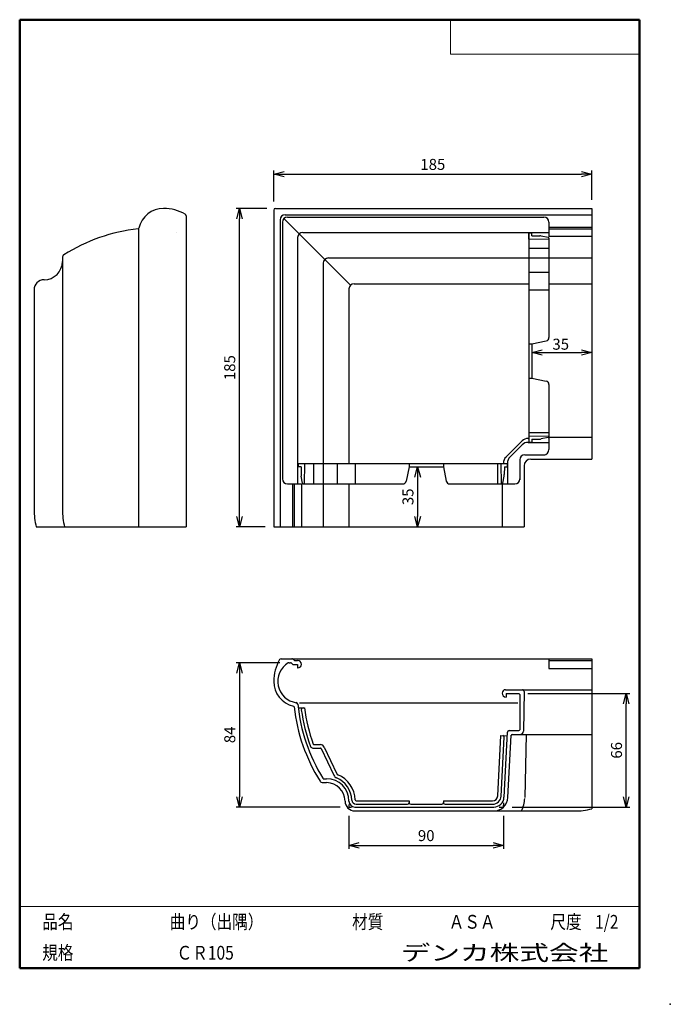
# Model space of a CAD drawing. Units: millimetres. Extents: x -85 to 105, y -148 to 138.
import ezdxf

# ---------------------------------------------------------------- set-up
doc = ezdxf.new("R2010")
doc.units = ezdxf.units.MM
doc.layers.add('VIEW0001', color=7, linetype='Continuous')
doc.layers.add('VIEW0002', color=7, linetype='Continuous')
doc.styles.get("Standard").update_dxf_attribs({"font": 'ROMANS', "bigfont": 'BIGFONT'})
doc.dimstyles.new('ISO-25', dxfattribs={"dimtxt": 2.5, "dimasz": 2.5, "dimexe": 1.25, "dimexo": 0.625, "dimtad": 1, "dimtxsty": 'Standard', "dimcen": 2.5, "dimadec": 0, "dimazin": 0, "dimtfac": 1, "dimtmove": 0, "dimatfit": 3, "dimfxl": 1, "dimarcsym": 0})

# ---------------------------------------------------------------- blocks, each defined once
blk = doc.blocks.new('_OPEN30')
at = {"color": 0, "linetype": 'ByBlock', "lineweight": -2}
for p, q in [((-1, 0.267949), (0, 0)), ((0, 0), (-1, -0.267949)), ((0, 0), (-1, 0))]:
    blk.add_line(p, q, dxfattribs=at)
blk = doc.blocks.new('*D2')
at = {"color": 0, "lineweight": -2}
for p, q in [((-12.53, 83.07), (-21.49, 83.07)), ((-20.49, -6.58), (-20.49, 80.07)), ((-13.03, -9.58), (-21.49, -9.58))]:
    blk.add_line(p, q, dxfattribs=at)
at = {"layer": 'Defpoints', "color": 0}
for p in [(-20.49, 83.07), (-9.99, 83.07), (-10.49, -9.58)]:
    blk.add_point(p, dxfattribs=at)
at = {"color": 0, "lineweight": -2, "xscale": 3, "yscale": 3, "zscale": 3}
for p, rotation in [((-20.49, 83.07), 89.99999999999999), ((-20.49, -9.58), 270)]:
    blk.add_blockref('_OPEN30', p, dxfattribs=dict(at, rotation=rotation))
at = {"color": 1, "insert": (-22.91, 36.75), "char_height": 3.2, "attachment_point": 5, "rotation": 90}
blk.add_mtext('185', dxfattribs=at)
blk = doc.blocks.new('*D3')
at = {"color": 0, "lineweight": -2}
for p, q in [((-10.49, 85.11), (-10.49, 94.07)), ((-7.49, 93.07), (79.16, 93.07)), ((82.16, 85.61), (82.16, 94.07))]:
    blk.add_line(p, q, dxfattribs=at)
at = {"layer": 'Defpoints', "color": 0}
for p in [(82.16, 93.07), (-10.49, 82.57), (82.16, 83.07)]:
    blk.add_point(p, dxfattribs=at)
at = {"color": 0, "lineweight": -2, "xscale": 3, "yscale": 3, "zscale": 3}
for p, rotation in [((-10.49, 93.07), 180), ((82.16, 93.07), 360)]:
    blk.add_blockref('_OPEN30', p, dxfattribs=dict(at, rotation=rotation))
at = {"color": 1, "insert": (35.83, 95.48), "char_height": 3.2, "attachment_point": 5}
blk.add_mtext('185', dxfattribs=at)
blk = doc.blocks.new('*D4')
at = {"color": 0, "lineweight": -2}
blk.add_line((31.41, 4.92), (31.41, -6.58), dxfattribs=at)
at = {"layer": 'Defpoints', "color": 0}
for p in [(41.41, 7.92), (31.41, -9.58), (41.41, -9.58)]:
    blk.add_point(p, dxfattribs=at)
at = {"color": 0, "lineweight": -2, "xscale": 3, "yscale": 3, "zscale": 3}
for p, rotation in [((31.41, 7.92), 90), ((31.41, -9.58), 270)]:
    blk.add_blockref('_OPEN30', p, dxfattribs=dict(at, rotation=rotation))
at = {"color": 1, "insert": (29, -0.83), "char_height": 3.2, "attachment_point": 5, "rotation": 90}
blk.add_mtext('35', dxfattribs=at)
blk = doc.blocks.new('*D5')
at = {"color": 0, "lineweight": -2}
blk.add_line((67.66, 41.17), (79.16, 41.17), dxfattribs=at)
at = {"layer": 'Defpoints', "color": 0}
for p in [(64.66, 51.17), (82.16, 51.17), (82.16, 41.17)]:
    blk.add_point(p, dxfattribs=at)
at = {"color": 0, "lineweight": -2, "xscale": 3, "yscale": 3, "zscale": 3}
for p, rotation in [((64.66, 41.17), 179.9999999999998), ((82.16, 41.17), 359.9999999999998)]:
    blk.add_blockref('_OPEN30', p, dxfattribs=dict(at, rotation=rotation))
at = {"color": 1, "insert": (70.66, 41.97), "char_height": 3.2, "attachment_point": 7}
blk.add_mtext('\\W1;35', dxfattribs=at)
blk = doc.blocks.new('*D6')
at = {"color": 0, "lineweight": -2}
for p, q in [((11.41, -93.64), (11.41, -103.25)), ((56.41, -93.64), (56.41, -103.25)), ((14.41, -102.25), (53.41, -102.25))]:
    blk.add_line(p, q, dxfattribs=at)
at = {"layer": 'Defpoints', "color": 0}
for p in [(11.41, -91.1), (56.41, -91.1), (56.41, -102.25)]:
    blk.add_point(p, dxfattribs=at)
at = {"color": 0, "lineweight": -2, "xscale": 3, "yscale": 3, "zscale": 3, "rotation": 180}
blk.add_blockref('_OPEN30', (11.41, -102.25), dxfattribs=at)
at = {"color": 0, "lineweight": -2, "xscale": 3, "yscale": 3, "zscale": 3}
blk.add_blockref('_OPEN30', (56.41, -102.25), dxfattribs=at)
at = {"color": 1, "insert": (33.91, -99.83), "char_height": 3.2, "attachment_point": 5}
blk.add_mtext('90', dxfattribs=at)
blk = doc.blocks.new('*D7')
at = {"color": 0, "lineweight": -2}
for p, q in [((63.46, -58.1), (93.16, -58.1)), ((92.16, -88.1), (92.16, -61.1)), ((58.95, -91.1), (93.16, -91.1))]:
    blk.add_line(p, q, dxfattribs=at)
at = {"layer": 'Defpoints', "color": 0}
for p in [(60.92, -58.1), (92.16, -58.1), (56.41, -91.1)]:
    blk.add_point(p, dxfattribs=at)
at = {"color": 0, "lineweight": -2, "xscale": 3, "yscale": 3, "zscale": 3}
for p, rotation in [((92.16, -58.1), 90), ((92.16, -91.1), 270)]:
    blk.add_blockref('_OPEN30', p, dxfattribs=dict(at, rotation=rotation))
at = {"color": 1, "insert": (89.74, -74.6), "char_height": 3.2, "attachment_point": 5, "rotation": 90}
blk.add_mtext('66', dxfattribs=at)
blk = doc.blocks.new('*D8')
at = {"color": 0, "lineweight": -2}
for p, q in [((-8.73, -49.11), (-21.49, -49.11)), ((-20.49, -52.11), (-20.49, -88.1)), ((8.87, -91.1), (-21.49, -91.1))]:
    blk.add_line(p, q, dxfattribs=at)
at = {"layer": 'Defpoints', "color": 0}
for p in [(-6.19, -49.11), (-20.49, -91.1), (11.41, -91.1)]:
    blk.add_point(p, dxfattribs=at)
at = {"color": 0, "lineweight": -2, "xscale": 3, "yscale": 3, "zscale": 3}
for p, rotation in [((-20.49, -49.11), 90.00000000000001), ((-20.49, -91.1), 270)]:
    blk.add_blockref('_OPEN30', p, dxfattribs=dict(at, rotation=rotation))
at = {"color": 1, "insert": (-22.9, -70.1), "char_height": 3.2, "attachment_point": 5, "rotation": 90}
blk.add_mtext('84', dxfattribs=at)

msp = doc.modelspace()

# ---------------------------------------------------------------- linework, layer by layer
at = {"layer": 'VIEW0001', "color": 7, "linetype": 'Continuous', "lineweight": 50}
for p, q in [((-84.5, 138), (96, 138)), ((-84.5, 138), (-84.5, -138)), ((96, 138), (96, -138)), ((-84.5, -138), (96, -138))]:
    msp.add_line(p, q, dxfattribs=at)
at = {"layer": 'VIEW0001', "color": 7, "linetype": 'Continuous', "lineweight": 20}
for p, q in [((41, 138), (41, 128)), ((41, 128), (96, 128)), ((-84.5, -120), (96, -120))]:
    msp.add_line(p, q, dxfattribs=at)
at = {"layer": 'VIEW0001', "color": 7, "linetype": 'Continuous'}
for points in [[(-64.5, -138, 0.001, 0.001, 0), (-64.5, -120, 0.001, 0.001, 0)], [(5.75, -138, 0.001, 0.001, 0), (5.75, -120, 0.001, 0.001, 0)], [(25.75, -129, 0.001, 0.001, 0), (25.75, -120, 0.001, 0.001, 0)], [(66, -129, 0.001, 0.001, 0), (66, -120, 0.001, 0.001, 0)], [(81, -129, 0.001, 0.001, 0), (81, -120, 0.001, 0.001, 0)], [(96, -129, 0.001, 0.001, 0), (-84.5, -129, 0.001, 0.001, 0)]]:
    msp.add_lwpolyline(points, format="xyseb", dxfattribs=at)
at = {"layer": 'VIEW0001', "color": 7}
msp.add_point((105, -148.5), dxfattribs=at)
at = {"layer": 'VIEW0002', "color": 7, "linetype": 'Continuous'}
for p, q in [((-36.03, 80.96), (-36.03, -9.58)), ((-10.49, 82.57), (-10.49, -9.58)), ((-9.99, 83.07), (82.16, 83.07)), ((-7.17, 81.24), (82.16, 81.24)), ((-6.49, 80.57), (68.16, 80.57)), ((82.16, 83.07), (82.16, 10.17)), ((-8.67, 79.74), (-8.67, -9.58)), ((-7.99, 79.07), (-7.99, 4.42)), ((-7.55, 80.13), (11.85, 60.73)), ((69.66, 79.07), (69.66, 75.02)), ((69.66, 77.6), (82.16, 77.6)), ((-49.87, 77.19), (-49.87, -9.58)), ((-38.83, 76.17), (-38.83, 76.17)), ((-3.54, 74.61), (-3.54, 2.92)), ((-2.04, 76.11), (69.66, 76.11)), ((63.76, 75.96), (63.76, 15.09)), ((63.76, 75.96), (64.66, 75.96)), ((63.79, 74.13), (63.76, 75.96)), ((64.66, 75.13), (64.66, 75.95)), ((64.66, 75.13), (66.95, 75.09)), ((69.45, 74.67), (67.36, 75.05)), ((69.66, 77.1), (82.16, 77.1)), ((69.66, 75.02), (82.16, 75.02)), ((63.79, 74.13), (69.66, 74.23)), ((69.66, 74.42), (69.66, 60.66)), ((63.76, 71.51), (69.66, 71.51)), ((-72.06, 68.75), (-72.06, -4.52)), ((3.91, 67.17), (3.91, 8.82)), ((5.41, 68.67), (63.76, 68.67)), ((63.76, 68.69), (69.66, 68.69)), ((69.66, 68.67), (82.16, 68.67)), ((63.76, 64.58), (69.66, 64.58)), ((12.91, 61.17), (63.76, 61.17)), ((69.66, 61.17), (82.16, 61.17)), ((69.66, 60.66), (69.66, 45.49)), ((-80.31, 59.42), (-80.31, -4.52)), ((11.41, 59.67), (11.41, 8.82)), ((63.76, 59.35), (69.66, 59.35)), ((63.76, 43.67), (64.66, 43.67)), ((64.66, 43.67), (68.85, 44.51)), ((64.66, 43.67), (64.66, 33.67)), ((63.76, 33.67), (64.66, 33.67)), ((64.66, 33.67), (68.85, 32.83)), ((69.66, 31.85), (69.66, 16.63)), ((63.76, 17.9), (69.66, 17.9)), ((61.83, 15.44), (57.14, 10.75)), ((63.59, 16.17), (63.76, 16.17)), ((63.6, 15.02), (69.66, 15.02)), ((63.79, 16.92), (63.76, 15.09)), ((63.76, 15.09), (64.66, 15.09)), ((63.79, 16.92), (69.66, 16.82)), ((64.66, 15.92), (66.95, 15.96)), ((64.66, 15.92), (64.66, 15.1)), ((69.45, 16.39), (67.36, 16)), ((69.66, 16.57), (82.16, 16.57)), ((69.66, 16.57), (69.66, 12.89)), ((61.83, 14.28), (58.29, 10.75)), ((-1.55, 8.79), (-3.38, 8.82)), ((-3.38, 8.82), (57.48, 8.82)), ((-3.38, 8.82), (-3.38, 7.92)), ((-1.55, 8.79), (-1.65, 2.92)), ((1.06, 8.82), (1.06, 2.92)), ((3.88, 8.82), (3.88, 2.92)), ((7.99, 8.82), (7.99, 2.92)), ((13.23, 8.82), (13.23, 2.92)), ((28.91, 8.82), (28.91, 7.92)), ((38.91, 8.82), (38.91, 7.92)), ((54.68, 8.82), (54.68, 2.92)), ((55.65, 8.79), (57.48, 8.82)), ((55.65, 8.79), (55.76, 2.92)), ((56.41, 8.98), (56.41, 8.82)), ((57.48, 8.82), (57.48, 7.92)), ((57.56, 8.98), (57.56, 2.92)), ((61.16, 9.92), (61.16, 4.15)), ((62.66, 11.42), (68.43, 11.42)), ((64.41, 10.17), (82.16, 10.17)), ((-2.55, 7.92), (-3.38, 7.92)), ((-2.55, 7.92), (-2.51, 5.63)), ((28.91, 7.92), (28.07, 3.72)), ((28.91, 7.92), (38.91, 7.92)), ((38.91, 7.92), (39.75, 3.72)), ((56.66, 7.92), (56.62, 5.63)), ((56.66, 7.92), (57.48, 7.92)), ((62.41, 8.17), (62.41, -9.58)), ((-6.49, 2.92), (-2.44, 2.92)), ((-5.02, 2.92), (-5.02, -9.58)), ((-4.52, 2.92), (-4.52, -9.58)), ((-2.09, 3.12), (-2.47, 5.22)), ((-2.44, 2.92), (-2.44, -9.58)), ((-1.84, 2.92), (11.92, 2.92)), ((3.91, 2.92), (3.91, -9.58)), ((11.41, 2.92), (11.41, -9.58)), ((11.92, 2.92), (27.09, 2.92)), ((40.73, 2.92), (55.95, 2.92)), ((56.01, 2.92), (59.68, 2.92)), ((56.01, 2.92), (56.01, -9.58)), ((56.19, 3.12), (56.58, 5.22)), ((-79.66, -9.58), (-36.03, -9.58)), ((-10.49, -9.58), (62.41, -9.58)), ((-8.38, -47.96), (82.16, -47.96)), ((-4.87, -48.11), (-4.59, -48.39)), ((-4.41, -48.46), (-3.59, -48.46)), ((69.66, -47.96), (69.66, -50.76)), ((69.66, -48.46), (82.16, -48.46)), ((82.16, -47.96), (82.16, -91.6)), ((-6.06, -49.11), (-5.6, -49.11)), ((-5.42, -49.18), (-5.07, -49.54)), ((-4.89, -49.61), (-3.59, -49.61)), ((-3.59, -49.61), (-3.59, -50.61)), ((-3.59, -50.61), (-3.44, -50.61)), ((69.66, -50.76), (82.16, -50.76)), ((57.02, -56.95), (82.16, -56.95)), ((57.17, -58.1), (57.17, -59.1)), ((57.17, -58.1), (60.92, -58.1)), ((61.17, -58.35), (60.92, -58.1)), ((61.17, -58.35), (61.17, -68.6)), ((62.41, -57.46), (62.21, -69.02)), ((-3.38, -62.27), (-1.54, -62.27)), ((-3.02, -60.77), (60.62, -60.77)), ((54.75, -87.85), (55.67, -70.25)), ((55.67, -70.25), (57.5, -70.35)), ((55.75, -87.9), (56.65, -70.8)), ((56.56, -88.25), (57.55, -69.32)), ((57.7, -88.31), (58.65, -70.23)), ((58.05, -68.85), (60.92, -68.85)), ((58.9, -70), (82.16, -70)), ((63.01, -70), (62.62, -88.31)), ((0.89, -73.95), (3.09, -73.95)), ((1.24, -72.95), (3.09, -72.95)), ((3.32, -74.09), (7.01, -81.87)), ((4.22, -73.66), (7.91, -81.44)), ((3.91, -82.85), (3.98, -82.85)), ((4.05, -82.85), (4.91, -82.85)), ((3.82, -84), (4.91, -84)), ((11.41, -90.37), (11.41, -91.1)), ((11.41, -91.1), (12.18, -91.1)), ((13.16, -91.1), (53.56, -91.1)), ((13.48, -89.27), (28.91, -89.27)), ((13.48, -90.27), (28.41, -90.27)), ((28.91, -89.27), (28.91, -89.77)), ((29.41, -90.27), (38.41, -90.27)), ((38.91, -89.27), (53.25, -89.27)), ((38.91, -89.27), (38.91, -89.77)), ((39.41, -90.27), (53.25, -90.27)), ((55.15, -91.1), (56.41, -91.1)), ((56.41, -91.1), (56.47, -89.89)), ((13.16, -92.25), (77.1, -92.25))]:
    msp.add_line(p, q, dxfattribs=at)
for centre, radius, start, end in [((-42.6, 75.67), 7.4, 90, 166.9465), ((-42.6, 70.32), 12.75, 60.2655, 90), ((-36.53, 80.96), 0.5, 360, 60.2655), ((-9.99, 82.57), 0.5, 90, 180), ((-7.17, 79.74), 1.5, 90, 180), ((-6.49, 79.07), 1.5, 90, 180), ((68.16, 79.07), 1.5, 360, 90), ((-44.34, 26.32), 51.15, 96.3828, 122.2003), ((-50.05, 77.4), 0.25, 276.3828, 346.9465), ((-2.04, 74.61), 1.5, 90, 180), ((66.91, 72.59), 2.5, 79.5835, 89), ((69.41, 74.42), 0.25, 0, 79.5835), ((-71.06, 68.75), 1, 122.2003, 180), ((-77.41, 67.67), 5.35, 270, 0), ((5.41, 67.17), 1.5, 90, 180), ((-77.41, 59.42), 2.9, 90, 180), ((12.91, 59.67), 1.5, 90, 180), ((68.66, 45.49), 1, 281.3099, 0), ((68.66, 31.85), 1, 0, 78.6901), ((63.59, 13.67), 2.5, 90, 135), ((63.6, 12.52), 2.5, 90, 135), ((66.91, 18.46), 2.5, 271, 280.4165), ((69.41, 16.63), 0.25, 280.4165, 0), ((68.16, 12.89), 1.5, 270, 360), ((58.91, 8.98), 2.5, 135, 180), ((60.06, 8.98), 2.5, 135, 180), ((62.66, 9.92), 1.5, 90, 180), ((64.41, 8.17), 2, 90, 180), ((-6.49, 4.42), 1.5, 180, 270), ((-0.01, 5.67), 2.5, 181, 190.4165), ((-1.84, 3.17), 0.25, 190.4165, 270), ((27.09, 3.92), 1, 270, 348.6901), ((40.73, 3.92), 1, 191.3099, 270), ((55.95, 3.17), 0.25, 270, 349.5835), ((54.12, 5.67), 2.5, 349.5835, 359), ((59.68, 4.42), 1.5, 270, 0), ((-60.31, -4.52), 20, 180, 194.6475), ((-52.06, -4.52), 20, 180, 194.6475), ((2.26, -54.54), 12.75, 150.2655, 180), ((-8.38, -48.46), 0.5, 90, 150.2655), ((-5.23, -48.46), 0.5, 45, 90), ((-4.41, -48.21), 0.25, 225, 270), ((-3.59, -49.61), 1.15, 0, 90), ((-3.09, -54.54), 6.25, 121.0567, 262.3108), ((-6.06, -49.61), 0.5, 90, 121.0567), ((-5.6, -49.36), 0.25, 45, 90), ((-4.89, -49.36), 0.25, 225, 270), ((-3.44, -49.61), 1, 270, 0), ((-3.09, -54.54), 7.4, 180, 256.9465), ((57.02, -57.95), 1, 90, 180), ((61.91, -57.45), 0.5, 359, 90), ((57.17, -57.95), 1.15, 180, 270), ((-4.82, -61.99), 0.25, 6.3828, 76.9465), ((46.26, -56.27), 51.15, 186.3828, 212.2003), ((-4, -61.22), 0.5, 5.6264, 82.3108), ((46.26, -56.27), 50, 185.6264, 211.9464), ((-1.98, -62.77), 0.5, 90, 187.6694), ((46.26, -56.27), 49.17, 187.6694, 200.456), ((46.26, -56.27), 48.17, 187.1498, 200.0416), ((60.92, -68.6), 0.25, 270, 0), ((56.15, -70.78), 0.5, 357, 87), ((58.05, -69.35), 0.5, 90, 177), ((58.9, -70.25), 0.25, 90, 177), ((61.21, -69), 1, 270, 359), ((0.89, -73.2), 0.75, 200.456, 270), ((1.24, -72.7), 0.25, 200.0416, 270), ((3.09, -74.2), 1.25, 25.366, 90), ((3.09, -74.2), 0.25, 25.366, 90), ((4.05, -82.6), 0.25, 211.9464, 270), ((46.26, -56.27), 50, 212.0169, 212.1055), ((4.91, -89.35), 6.5, 0, 90), ((8.36, -81.23), 1.5, 205.366, 246.9418), ((4.91, -89.35), 7.33, 2.1721, 66.9418), ((8.36, -81.23), 0.5, 205.366, 246.9418), ((4.91, -89.35), 8.32, 2.1721, 66.9418), ((3.82, -83), 1, 212.2003, 270), ((4.91, -89.35), 5.35, 0, 90), ((53.25, -87.77), 1.5, 270, 357), ((53.25, -87.77), 2.5, 270, 357), ((53.56, -88.1), 3, 270, 357), ((53.56, -88.1), 4.15, 270, 357), ((53.56, -88.1), 9.06, 332.7455, 357), ((13.16, -89.35), 2.9, 180, 270), ((13.16, -89.35), 1.75, 180, 270), ((13.48, -89.02), 1.25, 182.1721, 270), ((13.48, -89.02), 0.25, 182.1721, 270), ((28.41, -89.77), 0.5, 270, 0), ((29.41, -89.77), 0.5, 180, 270), ((38.41, -89.77), 0.5, 270, 0), ((39.41, -89.77), 0.5, 180, 270), ((77.1, -72.25), 20, 270, 284.6475)]:
    msp.add_arc(centre, radius, start, end, dxfattribs=at)

# ---------------------------------------------------------------- texts
at = {"layer": 'VIEW0001', "color": 1, "attachment_point": 7}
for s, insert, char_height in [('{\\W0.833333;品名}', (-77.93, -126.5), 4), ('{\\W0.833333;曲り（出隅）}', (-40.8, -126.5), 4), ('{\\W0.833333;材質}', (12.32, -126.5), 4), ('{\\W0.833333;ＡＳＡ}', (40.45, -126.5), 4), ('{\\W0.833333;尺度}', (70.07, -126.5), 4), ('{\\W0.833333;1/2}', (83.07, -126.5), 4), ('{\\W0.833333;規格}', (-77.93, -135.5), 4), ('{\\W0.833333;ＣＲ105}', (-38.8, -135.5), 4), ('{\\W1.40741;デンカ株式会社}', (26.47, -135.75), 4.5)]:
    msp.add_mtext(s, dxfattribs=dict(at, insert=insert, char_height=char_height))

# ---------------------------------------------------------------- dimensions: what is measured, and where the dimension line sits
at = {"layer": 'VIEW0002', "color": 7}
for base, p1, p2, angle, text, override, picture, middle, dimtype in [((82.16, 93.07), (-10.49, 82.57), (82.16, 83.07), 180, '185', {"dimtxt": 3.2, "dimasz": 3, "dimexe": 1, "dimexo": 2.54, "dimgap": 0.8, "dimtad": 1, "dimtih": 0, "dimtoh": 0, "dimdec": 0, "dimdsep": 46, "dimblk1": 'OPEN30', "dimblk2": 'OPEN30', "dimsah": 1, "dimse1": 0, "dimse2": 0, "dimclrt": 1, "dimtmove": 0}, '*D3', (35.83, 93.07), 160), ((-20.49, 83.07), (-10.49, -9.58), (-9.99, 83.07), 270, '185', {"dimtxt": 3.2, "dimasz": 3, "dimexe": 1, "dimexo": 2.54, "dimgap": 0.8, "dimtad": 1, "dimtih": 0, "dimtoh": 0, "dimdec": 0, "dimdsep": 46, "dimblk1": 'OPEN30', "dimblk2": 'OPEN30', "dimsah": 1, "dimse1": 0, "dimse2": 0, "dimclrt": 1, "dimtmove": 0}, '*D2', (-20.49, 36.75), 160), ((82.16, 41.17), (64.66, 51.17), (82.16, 51.17), 360, '35', {"dimtxt": 3.2, "dimasz": 3, "dimexe": 0, "dimexo": 2.54, "dimgap": 0.8, "dimtad": 1, "dimtih": 0, "dimtoh": 0, "dimdec": 0, "dimdsep": 46, "dimblk1": 'OPEN30', "dimblk2": 'OPEN30', "dimsah": 1, "dimse1": 1, "dimse2": 1, "dimclrt": 1, "dimtmove": 0}, '*D5', (73.41, 41.17), 161), ((31.41, -9.58), (41.41, 7.92), (41.41, -9.58), 270, '35', {"dimtxt": 3.2, "dimasz": 3, "dimexe": 0, "dimexo": 2.54, "dimgap": 0.8, "dimtad": 1, "dimtih": 0, "dimtoh": 0, "dimdec": 0, "dimdsep": 46, "dimblk1": 'OPEN30', "dimblk2": 'OPEN30', "dimsah": 1, "dimse1": 1, "dimse2": 1, "dimclrt": 1, "dimtmove": 0}, '*D4', (31.41, -0.83), 161), ((-20.49, -91.1), (-6.19, -49.11), (11.41, -91.1), 90, '84', {"dimtxt": 3.2, "dimasz": 3, "dimexe": 1, "dimexo": 2.54, "dimgap": 0.8, "dimtad": 1, "dimtih": 0, "dimtoh": 0, "dimdec": 0, "dimdsep": 46, "dimblk1": 'OPEN30', "dimblk2": 'OPEN30', "dimsah": 1, "dimse1": 0, "dimse2": 0, "dimclrt": 1, "dimtmove": 0}, '*D8', (-20.49, -70.1), 160), ((92.16, -58.1), (56.41, -91.1), (60.92, -58.1), 270, '66', {"dimtxt": 3.2, "dimasz": 3, "dimexe": 1, "dimexo": 2.54, "dimgap": 0.8, "dimtad": 1, "dimtih": 0, "dimtoh": 0, "dimdec": 0, "dimdsep": 46, "dimblk1": 'OPEN30', "dimblk2": 'OPEN30', "dimsah": 1, "dimse1": 0, "dimse2": 0, "dimclrt": 1, "dimtmove": 0}, '*D7', (92.16, -74.6), 160), ((56.41, -102.25), (11.41, -91.1), (56.41, -91.1), 180, '90', {"dimtxt": 3.2, "dimasz": 3, "dimexe": 1, "dimexo": 2.54, "dimgap": 0.8, "dimtad": 1, "dimtih": 0, "dimtoh": 0, "dimdec": 0, "dimdsep": 46, "dimblk1": 'OPEN30', "dimblk2": 'OPEN30', "dimsah": 1, "dimse1": 0, "dimse2": 0, "dimclrt": 1, "dimtmove": 0}, '*D6', (33.91, -102.25), 160)]:
    dim = msp.add_linear_dim(base=base, p1=p1, p2=p2, angle=angle, text=text, dimstyle='ISO-25', override=override, dxfattribs=at)
    dim.commit()
    dim.dimension.update_dxf_attribs({"geometry": picture, "text_midpoint": middle, "dimtype": dimtype})

doc.saveas('drawing.dxf')
